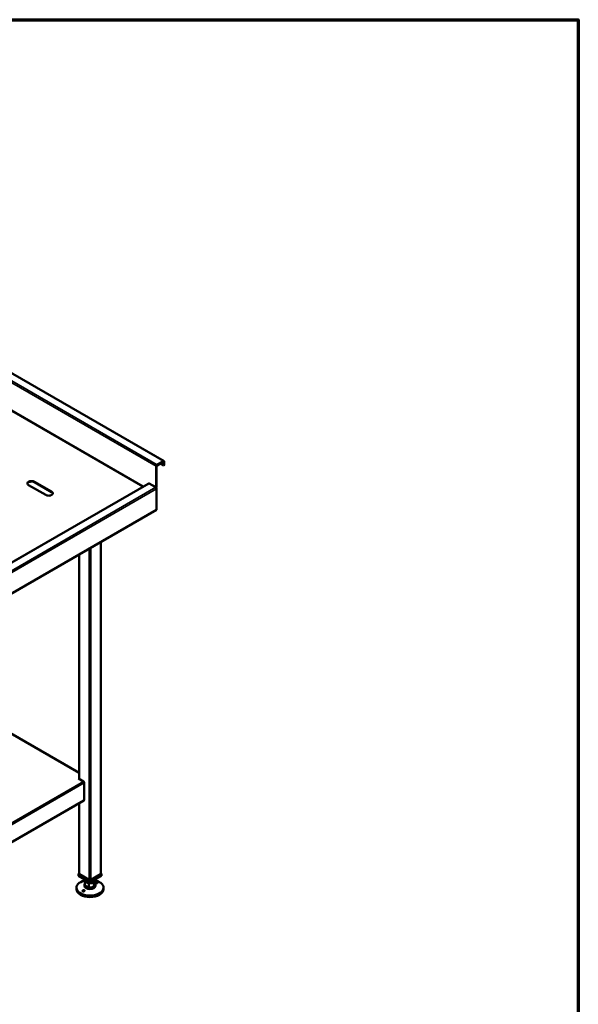
# Model space of a CAD drawing. Units: millimetres. Extents: x 65 to 5840, y 100 to 4100.
# Drawn here: x 4810 to 5840, y 2284 to 4100 of the extents above; entities that cross this region are included whole.
import ezdxf

# ---------------------------------------------------------------- set-up
doc = ezdxf.new("R2010")
doc.units = ezdxf.units.MM
doc.header["$LTSCALE"] = 20
for name, color, linetype, lineweight in [('Border (ISO)', 7, 'Continuous', 70), ('Visible (ISO)', 7, 'Continuous', 50), ('Visible Narrow (ISO)', 7, 'Continuous', 35)]:
    doc.layers.add(name, color=color, linetype=linetype, lineweight=lineweight)

# ---------------------------------------------------------------- blocks, each defined once
blk = doc.blocks.new('Borders Default Border')
at = {"layer": 'Border (ISO)', "flags": 128}
blk.add_lwpolyline([(5, 5), (5, 205), (292, 205), (292, 5), (5, 5)], dxfattribs=at)

msp = doc.modelspace()

# ---------------------------------------------------------------- linework, layer by layer
at = {"layer": 'Visible (ISO)'}
for p, q in [((5076.43, 3285.92), (3805.33, 4019.79)), ((5061.89, 3237.39), (5061.89, 3276.26)), ((5062.74, 3237.88), (5062.74, 3276.75)), ((5075.33, 3285.81), (5063.45, 3278.95)), ((5075.33, 3284.83), (5063.45, 3277.97)), ((5069.67, 3281.57), (5076.03, 3277.89)), ((5076.03, 3277.89), (5076.03, 3284.42)), ((5076.03, 3277.89), (5076.88, 3278.38)), ((5076.88, 3278.38), (5076.88, 3284.91)), ((5048.14, 3244.64), (4653.57, 3016.83)), ((4858.53, 3223.35), (4826.71, 3241.72)), ((4837.31, 3247.84), (4869.13, 3229.47)), ((4869.13, 3228.49), (4837.31, 3246.86)), ((5037.7, 3239.77), (5038.5, 3239.3)), ((5038.5, 3239.3), (5048.04, 3244.81)), ((5049.24, 3244.7), (5061.89, 3237.39)), ((5061.18, 3237.64), (5049.24, 3244.53)), ((5061.89, 3237.39), (5062.74, 3237.88)), ((5062.74, 3195.91), (5062.74, 3234.94)), ((4654.46, 2960.19), (5062.74, 3195.91)), ((4960.06, 3136.63), (4960.06, 2524.84)), ((4919.62, 3113.29), (4919.62, 2699.81)), ((4919.62, 2711.1), (4638.33, 2873.51)), ((4918.63, 2700.38), (4919.62, 2700.96)), ((4927.82, 2695.08), (4918.63, 2700.38)), ((4919.62, 2700.14), (4919.34, 2699.97)), ((4929.24, 2692.63), (4929.24, 2660.78)), ((4638.33, 2492.15), (4928.82, 2659.87)), ((4919.62, 2654.56), (4919.62, 2524.84)), ((4919.62, 2525.53), (4918.42, 2524.84)), ((4918.42, 2524.84), (4939.84, 2512.47)), ((4918.42, 2520.75), (4918.42, 2524.84)), ((4939.84, 2512.47), (4961.27, 2524.84)), ((4961.27, 2524.84), (4960.06, 2525.53)), ((4961.27, 2520.75), (4961.27, 2524.84)), ((4939.84, 2508.38), (4918.42, 2520.75)), ((4938.15, 2513.57), (4920.33, 2523.86)), ((4929.84, 2514.16), (4929.84, 2512.83)), ((4930.28, 2502.98), (4930.28, 2511.15)), ((4937.59, 2499.04), (4937.59, 2507.21)), ((4961.27, 2520.75), (4939.84, 2508.38)), ((4939.84, 2508.38), (4939.84, 2512.47)), ((4959.36, 2523.86), (4941.54, 2513.57)), ((4947.16, 2508.9), (4947.16, 2500.73)), ((4947.16, 2500.73), (4949.41, 2506.36)), ((4949.41, 2506.36), (4949.41, 2511.15)), ((4949.84, 2514.16), (4949.84, 2512.83)), ((4914.84, 2498.99), (4914.84, 2496.26)), ((4929.84, 2504.67), (4929.84, 2502.22)), ((4930.28, 2502.98), (4937.59, 2499.04)), ((4937.59, 2499.04), (4947.16, 2500.73)), ((4949.84, 2504.67), (4949.84, 2502.22)), ((4964.84, 2498.99), (4964.84, 2496.26))]:
    msp.add_line(p, q, dxfattribs=at)
for centre, major_axis, start_param, end_param in [((5063.45, 3277.16), (-1.1, -1.91), 3.9269908, 5.4977871), ((5063.45, 3277.16), (-0.5, -0.866), 3.9269908, 5.4977871), ((5075.33, 3284.01), (1.1, 1.91), 5.4977871, 7.0685835), ((5075.33, 3284.01), (0.5, 0.866), 5.4977871, 7.0685835), ((4832.01, 3244.78), (-7.5, 0), 3.9269908, 7.0685835), ((4832.01, 3243.8), (-7.5, 0), 3.9269908, 6.1698055), ((5036.99, 3239.36), (0.5, 0.866), 3.9269908, 5.4977871), ((5036.99, 3239.36), (0.5, -0.866), 5.4977871, 6.2831853), ((5036.99, 3239.36), (1.1, 1.91), 4.7996075, 5.0396094), ((5049.24, 3242.74), (-1.2, 2.08), 5.4977871, 6.2831853), ((5049.24, 3242.74), (-1.1, 1.91), 5.4977871, 6.2831853), ((5061.18, 3235.84), (-1.1, 1.91), 5.0259253, 5.4977871), ((5061.18, 3235.84), (-1.1, 1.91), 4.3988527, 5.0259253), ((5061.18, 3235.84), (-1.1, 1.91), 3.9269908, 4.3988527), ((4863.83, 3226.41), (7.5, 0), 3.9269908, 7.0685835), ((4863.83, 3225.43), (7.5, 0), 0.1133798, 0.7853982), ((4927.82, 2693.44), (1, -1.73), 0.7853982, 2.3561945), ((4927.82, 2661.6), (1, -1.73), 0, 0.7853982), ((4922.02, 2524.84), (-2.4, 0), 0, 0.7853982), ((4957.66, 2524.84), (2.4, 0), 5.4977871, 6.2831853), ((4939.84, 2498.99), (25, 0), 1.9799719, 7.4448061), ((4939.84, 2504.67), (-10, 0), 5.9866761, 6.5796945), ((4939.84, 2512.83), (-10, 0), 0, 0.2965092), ((4939.84, 2512.83), (-10, 0), 0.2965092, 1.3437068), ((4939.84, 2512.83), (10, 0), 4.4852994, 5.532497), ((4939.84, 2514.55), (-2.4, 0), 0.7853982, 2.3561945), ((4939.84, 2512.83), (10, 0), 5.532497, 6.2831853), ((4939.84, 2504.67), (10, 0), 5.532497, 6.5796945), ((4939.84, 2496.26), (25, 0), 3.1415927, 6.2831853), ((4939.84, 2502.22), (10, 0), 3.1415927, 6.2831853), ((4939.84, 2504.67), (-10, 0), 0.2965092, 1.3437068), ((4939.84, 2504.67), (-10, 0), 1.3437068, 2.3909043)]:
    msp.add_ellipse(centre, major_axis=major_axis, ratio=0.5773503, start_param=start_param, end_param=end_param, dxfattribs=at)
for points in [[(4952.79, 2507.18), (4952.63, 2507.14), (4952.44, 2507.12), (4952.01, 2507.13), (4951.78, 2507.15), (4951.36, 2507.22), (4951.14, 2507.27), (4950.73, 2507.41), (4950.54, 2507.49), (4950.23, 2507.65), (4950.09, 2507.75), (4949.9, 2507.94), (4949.84, 2508.04), (4949.8, 2508.22), (4949.82, 2508.31), (4949.94, 2508.47), (4950.05, 2508.54), (4950.32, 2508.65), (4950.51, 2508.69), (4950.96, 2508.74), (4951.21, 2508.73), (4951.69, 2508.68), (4951.95, 2508.64), (4952.44, 2508.5), (4952.66, 2508.41), (4953.02, 2508.22), (4953.17, 2508.11), (4953.37, 2507.88), (4953.41, 2507.76), (4953.41, 2507.55), (4953.35, 2507.45), (4953.13, 2507.28), (4952.97, 2507.22), (4952.79, 2507.18)], [(4926.9, 2494.18), (4927.06, 2494.31), (4927.25, 2494.43), (4927.68, 2494.6), (4927.91, 2494.67), (4928.33, 2494.73), (4928.55, 2494.73), (4928.96, 2494.67), (4929.15, 2494.61), (4929.46, 2494.44), (4929.6, 2494.33), (4929.79, 2494.06), (4929.85, 2493.91), (4929.89, 2493.6), (4929.87, 2493.42), (4929.75, 2493.08), (4929.64, 2492.91), (4929.37, 2492.61), (4929.17, 2492.45), (4928.73, 2492.21), (4928.48, 2492.12), (4927.99, 2492.03), (4927.74, 2492.01), (4927.25, 2492.07), (4927.03, 2492.13), (4926.67, 2492.33), (4926.52, 2492.46), (4926.32, 2492.77), (4926.27, 2492.95), (4926.28, 2493.3), (4926.34, 2493.5), (4926.56, 2493.87), (4926.71, 2494.04), (4926.9, 2494.18)]]:
    msp.add_open_spline(points, degree=3, knots=[0, 0, 0, 0, 0.0654653, 0.0654653, 0.1309307, 0.1309307, 0.1938939, 0.1938939, 0.2568572, 0.2568572, 0.3198204, 0.3198204, 0.3827837, 0.3827837, 0.448249, 0.448249, 0.5137144, 0.5137144, 0.588187, 0.588187, 0.6626597, 0.6626597, 0.7357036, 0.7357036, 0.8087475, 0.8087475, 0.8817914, 0.8817914, 0.9548352, 0.9548352, 1.0293079, 1.0293079, 1.1037806, 1.1037806, 1.1037806, 1.1037806], dxfattribs=at)
at = {"layer": 'Visible Narrow (ISO)'}
for p, q in [((5075.33, 3285.81), (3804.23, 4019.68)), ((5061.89, 3276.26), (3790.8, 4010.12)), ((3792.35, 4012.82), (5063.45, 3278.95)), ((5036.99, 3238.54), (3814.28, 3944.47)), ((3814.99, 3945.7), (5037.7, 3239.77)), ((5062.74, 3276.75), (5061.89, 3276.26)), ((5063.45, 3278.95), (5063.45, 3277.97)), ((5075.33, 3284.83), (5075.33, 3285.81)), ((5076.03, 3284.42), (5075.33, 3284.83)), ((5076.88, 3284.91), (5076.03, 3284.42)), ((5049.24, 3244.53), (4653.57, 3016.09)), ((4653.57, 3017.17), (5036.99, 3238.54)), ((5061.18, 3237.64), (4653.57, 3002.3)), ((5062.74, 3234.94), (4654.46, 2999.22)), ((4837.31, 3247.84), (4837.31, 3246.86)), ((4869.13, 3229.47), (4869.13, 3228.49)), ((4938.15, 3123.98), (4938.15, 2513.57)), ((4941.54, 3125.94), (4941.54, 2513.57)), ((4959.36, 3136.23), (4959.36, 2523.86)), ((4920.33, 3113.69), (4920.33, 2699.4)), ((4919.62, 2710.42), (4638.33, 2872.83)), ((4638.33, 2527.94), (4927.82, 2695.08)), ((4929.24, 2692.63), (4638.33, 2524.67)), ((4929.24, 2660.78), (4638.33, 2492.83)), ((4920.33, 2654.96), (4920.33, 2523.86))]:
    msp.add_line(p, q, dxfattribs=at)

# ---------------------------------------------------------------- block references
at = {"xscale": 20, "yscale": 20, "zscale": 20}
msp.add_blockref('Borders Default Border', (0, 0), dxfattribs=at)

doc.saveas('drawing.dxf')
